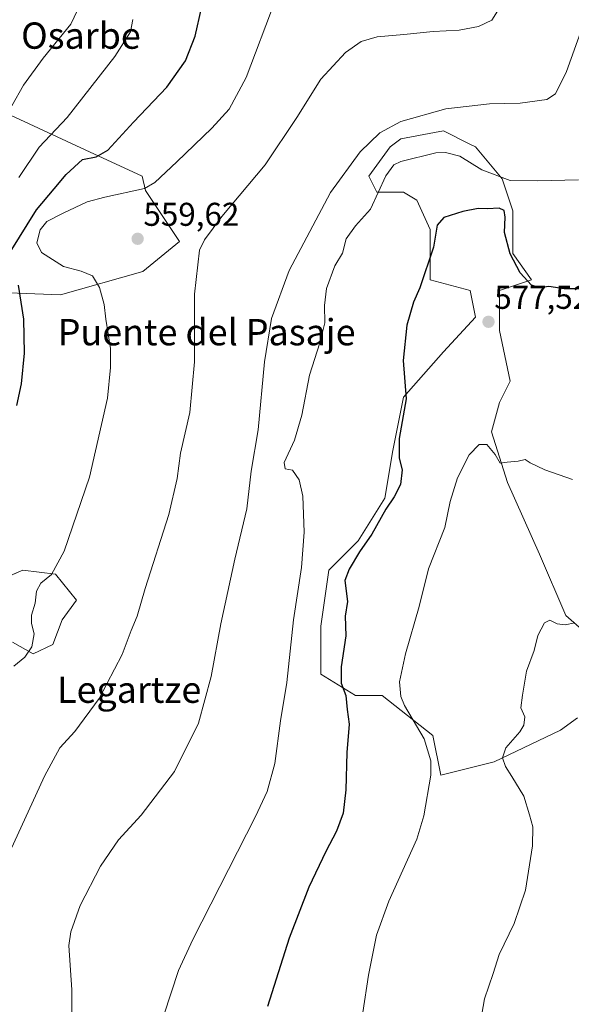
# Model space of a CAD drawing. Units: metres. Extents: x 586922 to 590363, y 4733606 to 4735963.
# Drawn here: x 588881 to 589049, y 4735409 to 4735708 of the extents above; entities that cross this region are included whole.
import ezdxf
from ezdxf.enums import TextEntityAlignment as Align

# ---------------------------------------------------------------- set-up
doc = ezdxf.new("R2010")
doc.units = ezdxf.units.M
doc.header["$MEASUREMENT"] = 0
for name, color, linetype, lineweight in [('Carátula', 7, 'Continuous', 5), ('Cultivos herbáceos CxS', 92, 'Continuous', 0), ('Curva de nivel maestra', 36, 'Continuous', 30), ('Curva de nivel normal', 36, 'Continuous', 0), ('Pastizal CxS', 92, 'Continuous', 0), ('Punto de cota en terreno', 7, 'Continuous', 0), ('Rótulo de punto de cota en terreno', 19, 'Continuous', 0), ('Texto cartográfico', 19, 'Continuous', 0)]:
    doc.layers.add(name, color=color, linetype=linetype, lineweight=lineweight)
doc.styles.add('Arial', font='txt', dxfattribs={"height": 0.2})

# ---------------------------------------------------------------- blocks, each defined once
blk = doc.blocks.new('*U151')
at = {"layer": 'Cultivos herbáceos CxS', "color": 92, "linetype": 'Continuous', "lineweight": 0}
for points in [[(588879.11, 4735518.84, 553.63), (588885.47, 4735515.26, 555.09), (588891.43, 4735518.04, 555.91), (588894.21, 4735525.59, 556.75), (588898.59, 4735531.55, 557.13), (588892.23, 4735539.49, 555.02), (588882.29, 4735540.68, 552.62), (588871.17, 4735535.92, 550.23)], [(588875.48, 4735625.17, 548.59), (588893.76, 4735624.38, 552.45), (588918.78, 4735631.53, 557.26), (588929.9, 4735640.66, 558.81), (588919.58, 4735656.16, 554.76), (588918.57, 4735660.47, 553.46), (588901.2, 4735668.49, 548.3), (588872.73, 4735681.66, 538.12)], [(589053.92, 4735521.23, 585.15), (589047.44, 4735526.9, 584.67), (589039.34, 4735545.53, 582.49), (589029.62, 4735567.4, 580.39), (589024.77, 4735582.78, 579.5), (589027.2, 4735591.69, 579.61), (589030.44, 4735598.17, 578.84), (589027.2, 4735613.56, 577.35), (589027.2, 4735625.71, 577.24), (589036.91, 4735628.95, 574.59), (589031.25, 4735637.05, 574.59), (589031.25, 4735650.01, 573.39), (589028.01, 4735659.73, 569.92), (589019.91, 4735669.45, 567.5), (589018.04, 4735670.38, 567.46), (589010.19, 4735674.31, 566.14), (589007.49, 4735673.8, 566.15), (588997.23, 4735671.87, 566.1), (588993.99, 4735669.45, 566.24), (588987.51, 4735660.54, 566.77), (588987.51, 4735660.54, 566.77), (588989.94, 4735655.68, 569.06), (588998.04, 4735655.68, 571.8), (589002.09, 4735653.25, 572.7), (589006.14, 4735644.34, 574.13), (589006.14, 4735628.95, 575.9), (589018.29, 4735625.71, 576.87), (589019.91, 4735617.61, 576.81), (589010.19, 4735607.08, 576.15), (588998.04, 4735593.31, 574.85), (588994.8, 4735577.11, 574.44), (588992.37, 4735562.54, 574.16), (588984.27, 4735549.58, 573.45), (588975.36, 4735540.67, 571.61), (588972.93, 4735523.66, 571.82), (588972.93, 4735509.08, 572.22), (588983.46, 4735502.6, 576.96), (588991.56, 4735502.6, 579.16), (589006.95, 4735490.45, 580.59), (589009.38, 4735478.3, 580.84), (589025.57, 4735482.35, 584.3), (589045.82, 4735492.07, 587.49), (589050.99, 4735495.81, 588.06)]]:
    blk.add_polyline3d(points, dxfattribs=at)
blk = doc.blocks.new('*U152')
at = {"layer": 'Pastizal CxS', "color": 92, "linetype": 'Continuous', "lineweight": 0}
for points in [[(588871.17, 4735535.92, 550.23), (588882.29, 4735540.68, 552.62), (588892.23, 4735539.49, 555.02), (588898.59, 4735531.55, 557.13), (588894.21, 4735525.59, 556.75), (588891.43, 4735518.04, 555.91), (588885.47, 4735515.26, 555.09), (588879.11, 4735518.84, 553.63)], [(588872.73, 4735681.66, 538.12), (588901.2, 4735668.49, 548.3), (588918.57, 4735660.47, 553.46), (588919.58, 4735656.16, 554.76), (588929.9, 4735640.66, 558.81), (588918.78, 4735631.53, 557.26), (588918.78, 4735631.53, 557.26), (588893.76, 4735624.38, 552.45), (588875.48, 4735625.17, 548.59)]]:
    blk.add_polyline3d(points, dxfattribs=at)
blk = doc.blocks.new('*U168')
at = {"layer": 'Curva de nivel normal', "color": 36, "linetype": 'Continuous', "lineweight": 0}
blk.add_polyline3d([(588881.13, 4735660.08, 545), (588887.28, 4735669.39, 545), (588895.78, 4735678.39, 545), (588910.29, 4735696.89, 545), (588915.04, 4735704.39, 545), (588915.78, 4735708.2, 545)], dxfattribs=at)
blk = doc.blocks.new('*U170')
at = {"layer": 'Curva de nivel normal', "color": 36, "linetype": 'Continuous', "lineweight": 0}
blk.add_polyline3d([(589049.39, 4735568.22, 580), (589041.04, 4735571.16, 580), (589036.59, 4735573.38, 580), (589035.02, 4735574.3, 580), (589032.87, 4735573.83, 580), (589029.54, 4735573.53, 580), (589027.38, 4735573.22, 580), (589025.91, 4735575.83, 580), (589023.38, 4735578.96, 580), (589021.04, 4735578.89, 580), (589018, 4735575.76, 580), (589014.41, 4735568.78, 580), (589012.26, 4735561.56, 580), (589010.58, 4735553.7, 580), (589005.62, 4735541.08, 580), (589002.85, 4735529.64, 580), (588998.67, 4735515.24, 580), (588996.86, 4735506.76, 580), (588997.24, 4735502.26, 580), (588998.3, 4735499.54, 580), (589004.29, 4735489.37, 580), (589006.39, 4735482.71, 580), (589006.39, 4735478.36, 580), (589004.25, 4735465.96, 580), (589002.08, 4735458.83, 580), (588993.62, 4735439.98, 580), (588989.83, 4735429.64, 580), (588987.36, 4735417.54, 580), (588985.7, 4735406.14, 580)], dxfattribs=at)
blk = doc.blocks.new('*U172')
at = {"layer": 'Curva de nivel normal', "color": 36, "linetype": 'Continuous', "lineweight": 0}
blk.add_polyline3d([(589052.39, 4735705.65, 565), (589047.6, 4735692.32, 565), (589044.26, 4735685.54, 565), (589041.63, 4735683.84, 565), (589033.54, 4735682.77, 565), (589024.21, 4735682.5, 565), (589010.88, 4735680.99, 565), (588997.21, 4735677.12, 565), (588990.87, 4735673.65, 565), (588984.84, 4735667.95, 565), (588975.87, 4735655.54, 565), (588963.27, 4735631.84, 565), (588957.88, 4735617.26, 565), (588955.75, 4735604.06, 565), (588953.85, 4735583.35, 565), (588951.77, 4735570.75, 565), (588950.41, 4735559.35, 565), (588946.72, 4735544, 565), (588942.54, 4735524.41, 565), (588939.61, 4735508.3, 565), (588935.68, 4735494.18, 565), (588928.41, 4735479.43, 565), (588918.27, 4735466.14, 565), (588911.41, 4735458.64, 565), (588905.93, 4735450.69, 565), (588899.73, 4735438.67, 565), (588896.89, 4735430.7, 565), (588896.29, 4735426.58, 565), (588897.18, 4735413.1, 565), (588897.17, 4735401.38, 565)], dxfattribs=at)
blk = doc.blocks.new('*U176')
at = {"layer": 'Curva de nivel normal', "color": 36, "linetype": 'Continuous', "lineweight": 0}
blk.add_polyline3d([(588898.88, 4735710.98, 540), (588896.9, 4735706.73, 540), (588888.47, 4735696.43, 540), (588882.55, 4735688.15, 540), (588875.39, 4735675.63, 540)], dxfattribs=at)
blk = doc.blocks.new('*U177')
at = {"layer": 'Curva de nivel normal', "color": 36, "linetype": 'Continuous', "lineweight": 0}
blk.add_polyline3d([(589051.2, 4735659.37, 570), (589038.84, 4735659.11, 570), (589030.42, 4735659.24, 570), (589021.85, 4735662.44, 570), (589015.21, 4735666.58, 570), (589010.82, 4735667.75, 570), (589007.88, 4735667.6, 570), (588997.23, 4735664.97, 570), (588995.13, 4735664.01, 570), (588992.64, 4735660.66, 570), (588987.98, 4735650.48, 570), (588983.48, 4735645.46, 570), (588980.63, 4735641.47, 570), (588979.45, 4735637.1, 570), (588977.15, 4735633.26, 570), (588974.67, 4735626.39, 570), (588974.02, 4735621.14, 570), (588974.09, 4735615.9, 570), (588972.64, 4735609.87, 570), (588969.48, 4735600.01, 570), (588967.11, 4735587.88, 570), (588964.89, 4735580.22, 570), (588961.71, 4735573.46, 570), (588962.01, 4735571.46, 570), (588964.27, 4735571.06, 570), (588966.34, 4735568.13, 570), (588967.38, 4735563.17, 570), (588967.84, 4735552.26, 570), (588967.03, 4735541.48, 570), (588964.62, 4735525.57, 570), (588962.59, 4735506.52, 570), (588960.69, 4735494.86, 570), (588958.95, 4735481.92, 570), (588956.59, 4735473.35, 570), (588953.08, 4735465.72, 570), (588933.95, 4735428.36, 570), (588929.58, 4735418.98, 570), (588925.2, 4735405.35, 570)], dxfattribs=at)
blk = doc.blocks.new('*U179')
at = {"layer": 'Curva de nivel normal', "color": 36, "linetype": 'Continuous', "lineweight": 0}
blk.add_polyline3d([(589029.33, 4735715.17, 560), (589024.91, 4735707.95, 560), (589020.89, 4735706, 560), (589014.92, 4735704.92, 560), (589007.03, 4735704.53, 560), (588998.12, 4735703.65, 560), (588990.02, 4735702.93, 560), (588985.21, 4735701.46, 560), (588980.44, 4735698.13, 560), (588972.9, 4735690.06, 560), (588965.57, 4735678.32, 560), (588955.93, 4735663.97, 560), (588942.85, 4735648.27, 560), (588937.5, 4735641.16, 560), (588936.02, 4735637.98, 560), (588934.5, 4735624.6, 560), (588934.52, 4735604.08, 560), (588933.04, 4735588.66, 560), (588930.2, 4735576.25, 560), (588929.2, 4735568.56, 560), (588926.66, 4735557.65, 560), (588919.46, 4735535.16, 560), (588917.08, 4735526.67, 560), (588915.27, 4735522.34, 560), (588912.48, 4735515, 560), (588905.53, 4735501.67, 560), (588898.12, 4735491.67, 560), (588893.59, 4735486.67, 560), (588888.86, 4735478, 560), (588878.32, 4735455.01, 560)], dxfattribs=at)
blk = doc.blocks.new('*U182')
at = {"layer": 'Curva de nivel normal', "color": 36, "linetype": 'Continuous', "lineweight": 0}
blk.add_polyline3d([(589021.12, 4735401.64, 585), (589022.67, 4735410.35, 585), (589025.25, 4735418.01, 585), (589027.17, 4735423.84, 585), (589031.71, 4735433.21, 585), (589035.12, 4735443.4, 585), (589037.26, 4735456.87, 585), (589037.38, 4735462.6, 585), (589036.33, 4735466.26, 585), (589034.58, 4735471.94, 585), (589031.02, 4735477.9, 585), (589029.08, 4735481.01, 585), (589028.16, 4735483.66, 585), (589029.14, 4735486.67, 585), (589033.41, 4735491.47, 585), (589034.64, 4735493.57, 585), (589034.92, 4735496.06, 585), (589033.73, 4735498.86, 585), (589034.2, 4735502.67, 585), (589035.39, 4735510.01, 585), (589037.75, 4735516.3, 585), (589038.9, 4735520.8, 585), (589040.94, 4735524.7, 585), (589042.57, 4735525.5, 585), (589044.75, 4735524.41, 585), (589047.19, 4735524.1, 585), (589050.15, 4735524.72, 585)], dxfattribs=at)
blk = doc.blocks.new('*U201')
at = {"layer": 'Curva de nivel normal', "color": 36, "linetype": 'Continuous', "lineweight": 0}
blk.add_polyline3d([(588879.55, 4735511.5, 555), (588882.89, 4735514.24, 555), (588885.03, 4735517.35, 555), (588885.71, 4735521.31, 555), (588884.94, 4735524.48, 555), (588884.92, 4735527, 555), (588886, 4735530.67, 555), (588886.43, 4735534.34, 555), (588887.8, 4735536.77, 555), (588890.98, 4735539.4, 555), (588894.85, 4735546.43, 555), (588902.61, 4735569, 555), (588908.08, 4735592.99, 555), (588909, 4735602.36, 555), (588908.96, 4735608.12, 555), (588907.58, 4735617.02, 555), (588907.04, 4735621.48, 555), (588905.6, 4735626.61, 555), (588903.52, 4735630.23, 555), (588900.01, 4735631.59, 555), (588894.63, 4735633.01, 555), (588888.01, 4735637.35, 555), (588886.53, 4735640.26, 555), (588887.58, 4735644.2, 555), (588889.6, 4735646.77, 555), (588894.55, 4735649.3, 555), (588901.86, 4735652.68, 555), (588907.22, 4735654.13, 555), (588919.25, 4735656.82, 555), (588922.43, 4735658.64, 555), (588929.16, 4735664.93, 555), (588939.74, 4735675.1, 555), (588945.03, 4735680.93, 555), (588950.19, 4735690.53, 555), (588959.03, 4735713.84, 555)], dxfattribs=at)
blk = doc.blocks.new('*U206')
at = {"layer": 'Curva de nivel maestra', "color": 36, "linetype": 'Continuous', "lineweight": 30}
for points in [[(588880.51, 4735590.73, 550), (588881.91, 4735597.33, 550), (588882.84, 4735606.66, 550), (588882.62, 4735616.99, 550), (588880.97, 4735627.39, 550)], [(588878.49, 4735637.39, 550), (588886.42, 4735650.32, 550), (588891.83, 4735656.65, 550), (588895.48, 4735660.98, 550), (588900.44, 4735665.59, 550), (588904.55, 4735666.44, 550), (588908.16, 4735668.43, 550), (588915.92, 4735676.97, 550), (588926.06, 4735687.58, 550), (588931.79, 4735695.57, 550), (588934.72, 4735703.14, 550), (588936.59, 4735711.66, 550)]]:
    blk.add_polyline3d(points, dxfattribs=at)
blk = doc.blocks.new('*U207')
at = {"layer": 'Curva de nivel maestra', "color": 36, "linetype": 'Continuous', "lineweight": 30}
blk.add_polyline3d([(589053.43, 4735626.21, 575), (589046.88, 4735626.22, 575), (589042.18, 4735626.92, 575), (589039.32, 4735626.56, 575), (589036.97, 4735627.37, 575), (589033.55, 4735631.17, 575), (589030.46, 4735636.88, 575), (589028.76, 4735643.37, 575), (589028.94, 4735648.1, 575), (589028.67, 4735650.12, 575), (589027.08, 4735650.81, 575), (589023.61, 4735650.59, 575), (589020.77, 4735650.64, 575), (589016.12, 4735649.78, 575), (589010.26, 4735647.98, 575), (589008.24, 4735645.58, 575), (589007.13, 4735638.92, 575), (589003.02, 4735626.51, 575), (589001.07, 4735622.24, 575), (588999.06, 4735615.2, 575), (588997.97, 4735604.42, 575), (588998.81, 4735592.8, 575), (588996.7, 4735580.73, 575), (588996.77, 4735574.79, 575), (588997.67, 4735571.18, 575), (588997.13, 4735566.79, 575), (588995.24, 4735562.97, 575), (588992.7, 4735559.23, 575), (588988.42, 4735551.64, 575), (588984.61, 4735546.31, 575), (588981.48, 4735541.04, 575), (588980.24, 4735537.52, 575), (588980.98, 4735531.19, 575), (588980.32, 4735526.67, 575), (588980.46, 4735520.67, 575), (588979.13, 4735511.29, 575), (588979.07, 4735506.34, 575), (588980.52, 4735502.59, 575), (588980.95, 4735498.34, 575), (588981.5, 4735493.82, 575), (588980.81, 4735485.24, 575), (588980.5, 4735473.9, 575), (588979.68, 4735466.77, 575), (588977.66, 4735461.34, 575), (588974.38, 4735455.15, 575), (588969.3, 4735444.27, 575), (588963.26, 4735428.75, 575), (588956.69, 4735407.95, 575)], dxfattribs=at)
blk = doc.blocks.new('5PATER')
at = {"layer": 'Carátula', "linetype": 'Continuous', "lineweight": 5}
h = blk.add_hatch(color=250, dxfattribs=at)
edge = h.paths.add_edge_path()
edge.add_ellipse((0, 0.01), major_axis=(-1.33, -1.34), ratio=0.999422, start_angle=0, end_angle=360)

msp = doc.modelspace()

# ---------------------------------------------------------------- linework, layer by layer
at = {"layer": 'Cultivos herbáceos CxS', "color": 92, "linetype": 'Continuous', "lineweight": 0}
for points in [[(588875.48, 4735625.17, 548.59), (588893.76, 4735624.38, 552.45), (588918.78, 4735631.53, 557.26), (588929.9, 4735640.66, 558.81), (588919.58, 4735656.16, 554.76), (588918.57, 4735660.47, 553.46), (588901.2, 4735668.49, 548.3), (588872.73, 4735681.67, 538.12)], [(589028.01, 4735659.73, 569.92), (589019.91, 4735669.45, 567.5), (589018.04, 4735670.38, 567.46), (589010.19, 4735674.31, 566.14), (589007.49, 4735673.8, 566.15), (588997.23, 4735671.88, 566.1), (588993.99, 4735669.45, 566.24), (588987.51, 4735660.54, 566.77), (588989.94, 4735655.68, 569.06), (588998.04, 4735655.68, 571.8), (589002.09, 4735653.25, 572.7), (589006.14, 4735644.34, 574.13), (589006.14, 4735628.95, 575.9), (589018.29, 4735625.71, 576.87), (589019.91, 4735617.61, 576.81), (589010.19, 4735607.08, 576.15), (588998.04, 4735593.31, 574.85), (588994.8, 4735577.11, 574.44), (588992.37, 4735562.54, 574.16), (588984.27, 4735549.58, 573.45), (588975.36, 4735540.67, 571.61), (588972.93, 4735523.66, 571.82), (588972.93, 4735509.08, 572.22), (588983.46, 4735502.6, 576.96), (588991.56, 4735502.6, 579.16), (589006.94, 4735490.45, 580.59), (589009.37, 4735478.31, 580.84), (589025.57, 4735482.35, 584.3), (589045.82, 4735492.07, 587.49), (589050.99, 4735495.81, 588.06)], [(589053.92, 4735521.23, 585.15), (589047.44, 4735526.9, 584.67), (589039.34, 4735545.53, 582.49), (589029.62, 4735567.4, 580.39), (589024.76, 4735582.78, 579.5), (589027.19, 4735591.69, 579.61), (589030.43, 4735598.17, 578.84), (589027.2, 4735613.56, 577.35), (589027.2, 4735625.71, 577.24), (589036.91, 4735628.95, 574.59), (589031.25, 4735637.05, 574.59), (589031.25, 4735650.01, 573.39), (589028.01, 4735659.73, 569.92)], [(588879.11, 4735518.84, 553.63), (588885.47, 4735515.26, 555.09), (588891.43, 4735518.04, 555.91), (588894.21, 4735525.59, 556.75), (588898.59, 4735531.55, 557.13), (588892.23, 4735539.49, 555.02), (588882.29, 4735540.68, 552.62), (588872.17, 4735536.35, 550.39)]]:
    msp.add_polyline3d(points, dxfattribs=at)
at = {"layer": 'Pastizal CxS', "color": 92, "linetype": 'Continuous', "lineweight": 0}
for points in [[(588875.48, 4735625.17, 548.59), (588893.76, 4735624.38, 552.45), (588918.78, 4735631.53, 557.26), (588929.9, 4735640.66, 558.81), (588919.58, 4735656.16, 554.76), (588918.57, 4735660.47, 553.46), (588901.2, 4735668.49, 548.3), (588872.73, 4735681.67, 538.12)], [(589050.99, 4735495.81, 588.06), (589045.82, 4735492.07, 587.49), (589025.57, 4735482.35, 584.3), (589009.37, 4735478.3, 580.84), (589006.94, 4735490.45, 580.59), (588991.56, 4735502.6, 579.16), (588983.46, 4735502.6, 576.96), (588972.93, 4735509.08, 572.22), (588972.93, 4735523.66, 571.82), (588975.36, 4735540.67, 571.61), (588984.27, 4735549.58, 573.45), (588992.37, 4735562.54, 574.16), (588994.8, 4735577.11, 574.44), (588998.04, 4735593.31, 574.85), (589010.19, 4735607.08, 576.15), (589019.91, 4735617.61, 576.81), (589018.29, 4735625.71, 576.87), (589006.14, 4735628.95, 575.9), (589006.14, 4735644.34, 574.13), (589002.09, 4735653.25, 572.7), (588998.04, 4735655.68, 571.8), (588989.94, 4735655.68, 569.06), (588987.51, 4735660.54, 566.77), (588993.99, 4735669.45, 566.24), (588997.23, 4735671.87, 566.1), (589007.49, 4735673.8, 566.15), (589010.19, 4735674.31, 566.14), (589018.04, 4735670.38, 567.46), (589019.91, 4735669.45, 567.5), (589028.01, 4735659.73, 569.92), (589028.01, 4735659.73, 569.92), (589031.25, 4735650.01, 573.39), (589031.25, 4735637.05, 574.59), (589036.91, 4735628.95, 574.59), (589027.2, 4735625.71, 577.24), (589027.2, 4735613.56, 577.35), (589030.44, 4735598.17, 578.84), (589027.2, 4735591.69, 579.61), (589024.77, 4735582.78, 579.5), (589029.62, 4735567.4, 580.39), (589039.34, 4735545.53, 582.49), (589047.44, 4735526.9, 584.67), (589053.92, 4735521.23, 585.15)], [(589028.01, 4735659.73, 569.92), (589019.91, 4735669.45, 567.5), (589018.04, 4735670.38, 567.46), (589010.19, 4735674.31, 566.14), (589007.49, 4735673.8, 566.15), (588997.23, 4735671.88, 566.1), (588993.99, 4735669.45, 566.24), (588987.51, 4735660.54, 566.77), (588989.94, 4735655.68, 569.06), (588998.04, 4735655.68, 571.8), (589002.09, 4735653.25, 572.7), (589006.14, 4735644.34, 574.13), (589006.14, 4735628.95, 575.9), (589018.29, 4735625.71, 576.87), (589019.91, 4735617.61, 576.81), (589010.19, 4735607.08, 576.15), (588998.04, 4735593.31, 574.85), (588994.8, 4735577.11, 574.44), (588992.37, 4735562.54, 574.16), (588984.27, 4735549.58, 573.45), (588975.36, 4735540.67, 571.61), (588972.93, 4735523.66, 571.82), (588972.93, 4735509.08, 572.22), (588983.46, 4735502.6, 576.96), (588991.56, 4735502.6, 579.16), (589006.94, 4735490.45, 580.59), (589009.37, 4735478.31, 580.84), (589025.57, 4735482.35, 584.3), (589045.82, 4735492.07, 587.49), (589050.99, 4735495.81, 588.06)], [(589053.92, 4735521.23, 585.15), (589047.44, 4735526.9, 584.67), (589039.34, 4735545.53, 582.49), (589029.62, 4735567.4, 580.39), (589024.76, 4735582.78, 579.5), (589027.19, 4735591.69, 579.61), (589030.43, 4735598.17, 578.84), (589027.2, 4735613.56, 577.35), (589027.2, 4735625.71, 577.24), (589036.91, 4735628.95, 574.59), (589031.25, 4735637.05, 574.59), (589031.25, 4735650.01, 573.39), (589028.01, 4735659.73, 569.92)], [(588879.11, 4735518.84, 553.63), (588885.47, 4735515.26, 555.09), (588891.43, 4735518.04, 555.91), (588894.21, 4735525.59, 556.75), (588898.59, 4735531.55, 557.13), (588892.23, 4735539.49, 555.02), (588882.29, 4735540.68, 552.62), (588872.17, 4735536.35, 550.39)]]:
    msp.add_polyline3d(points, dxfattribs=at)

# ---------------------------------------------------------------- block references
at = {"layer": 'Cultivos herbáceos CxS', "color": 92, "linetype": 'Continuous', "lineweight": 0}
msp.add_blockref('*U151', (0, 0), dxfattribs=at)
at = {"layer": 'Curva de nivel maestra', "color": 36, "linetype": 'Continuous', "lineweight": 30}
for name in ['*U207', '*U206']:
    msp.add_blockref(name, (0, 0), dxfattribs=at)
at = {"layer": 'Curva de nivel normal', "color": 36, "linetype": 'Continuous', "lineweight": 0}
for name in ['*U179', '*U172', '*U177', '*U170', '*U182', '*U176', '*U168', '*U201']:
    msp.add_blockref(name, (0, 0), dxfattribs=at)
at = {"layer": 'Pastizal CxS', "color": 92, "linetype": 'Continuous', "lineweight": 0}
msp.add_blockref('*U152', (0, 0), dxfattribs=at)
at = {"layer": 'Punto de cota en terreno', "linetype": 'Continuous', "lineweight": 0}
for p in [(588917.21, 4735641.47, 559.62), (589023.88, 4735616.22, 577.52)]:
    msp.add_blockref('5PATER', p, dxfattribs=at)

# ---------------------------------------------------------------- texts
at = {"layer": 'Rótulo de punto de cota en terreno', "color": 19, "linetype": 'Continuous', "lineweight": 0, "style": 'Arial'}
for s, p in [('559,62', (588918.97, 4735643.23)), ('577,52', (589025.64, 4735617.98))]:
    msp.add_text(s, height=7, dxfattribs=at).set_placement(p, align=Align.BOTTOM_LEFT)
at = {"layer": 'Texto cartográfico', "color": 19, "linetype": 'Continuous', "lineweight": 0, "style": 'Arial'}
for s, p in [('Osarbe', (588899.96, 4735703.27)), ('Puente del Pasaje', (588938.18, 4735613.07)), ('Legartze', (588914.64, 4735504.34))]:
    msp.add_text(s, height=8, dxfattribs=at).set_placement(p, align=Align.MIDDLE_CENTER)

doc.saveas('drawing.dxf')
